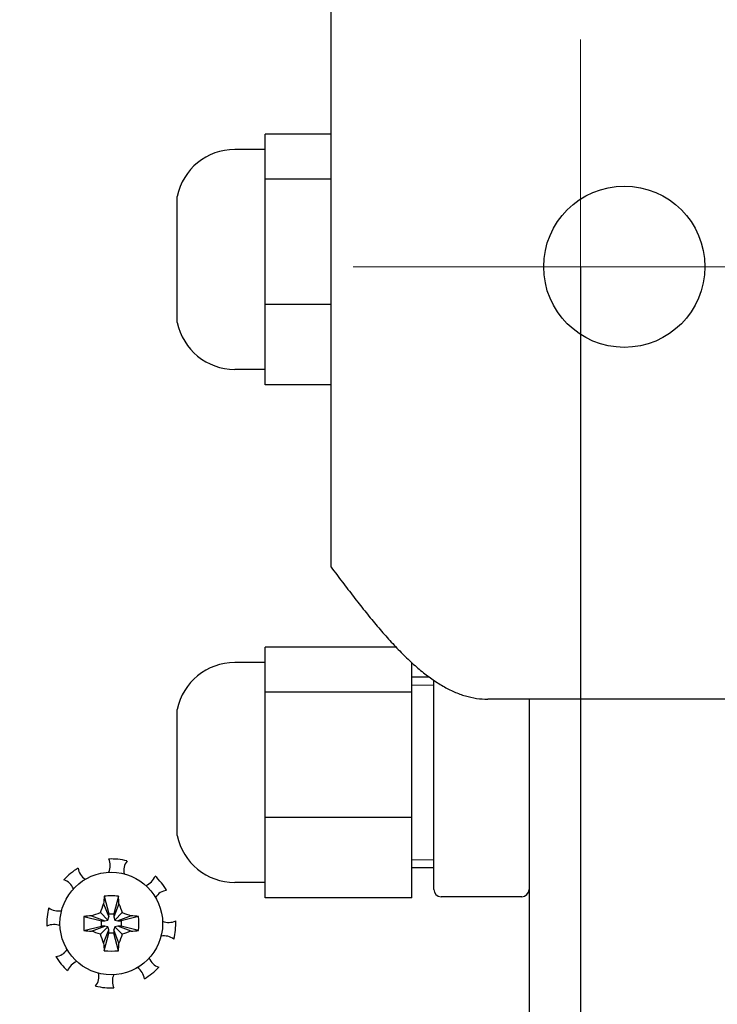
# Model space of a CAD drawing. Units: millimetres. Extents: x 0 to 420, y 0 to 297.
# Drawn here: x 298 to 308, y 196 to 209 of the extents above; entities that cross this region are included whole.
import ezdxf

# ---------------------------------------------------------------- set-up
doc = ezdxf.new("R2010")
doc.units = ezdxf.units.MM
for name, pattern in [('K5LT_AXLED', [12, 7.5, -1.5, 1.5, -1.5]), ('K5LT_BASIC', [0]), ('K5LT_THIN', [0])]:
    doc.linetypes.add(name, pattern=pattern)
doc.layers.add('Системный слой', color=7, linetype='Continuous')
doc.styles.add('KDIMTEXTSTYLE', font='GOST_AU.SHX', dxfattribs={"width": 0.96, "oblique": 15, "height": 5})
doc.dimstyles.new('KDIMSTYLE (0.20)', dxfattribs={"dimtxt": 5, "dimasz": 1, "dimexe": 2, "dimexo": 0, "dimgap": 1, "dimtad": 1, "dimlfac": 5, "dimtxsty": 'KDIMTEXTSTYLE', "dimsah": 1, "dimcen": 0, "dimdle": 1, "dimadec": 0, "dimazin": 0, "dimtfac": 0.667, "dimtmove": 0, "dimatfit": 3, "dimfxl": 0, "dimtvp": 1, "dimtolj": 1, "dimtzin": 0, "dimarcsym": 0})

# ---------------------------------------------------------------- blocks, each defined once
blk = doc.blocks.new('U186')
at = {"layer": 'Системный слой', "color": 5, "linetype": 'K5LT_BASIC', "lineweight": 30, "true_color": 0x0000ff}
blk.add_line((305.201, 200.226), (305.201, 192.426), dxfattribs=at)
blk = doc.blocks.new('U381')
at = {"layer": 'Системный слой', "color": 5, "linetype": 'K5LT_BASIC', "lineweight": 30, "true_color": 0x0000ff}
for start, end in [(98.0712, 146.3832), (246.8459, 295.158)]:
    blk.add_arc((300.287, 197.4), 0.22, start, end, dxfattribs=at)
blk = doc.blocks.new('U382')
at = {"layer": 'Системный слой', "color": 5, "linetype": 'K5LT_BASIC', "lineweight": 30, "true_color": 0x0000ff}
for start, end in [(111.8459, 160.158), (323.0712, 11.3832)]:
    blk.add_arc((299.111, 196.444), 0.22, start, end, dxfattribs=at)
blk = doc.blocks.new('U383')
at = {"layer": 'Системный слой', "color": 5, "linetype": 'K5LT_BASIC', "lineweight": 30, "true_color": 0x0000ff}
for start, end in [(66.8459, 115.158), (278.0712, 326.3832)]:
    blk.add_arc((298.715, 196.931), 0.22, start, end, dxfattribs=at)
blk = doc.blocks.new('U384')
at = {"layer": 'Системный слой', "color": 5, "linetype": 'K5LT_BASIC', "lineweight": 30, "true_color": 0x0000ff}
for start, end in [(8.0712, 56.3832), (156.8459, 205.158)]:
    blk.add_arc((299.735, 196.38), 0.22, start, end, dxfattribs=at)
blk = doc.blocks.new('U385')
at = {"layer": 'Системный слой', "color": 5, "linetype": 'K5LT_BASIC', "lineweight": 30, "true_color": 0x0000ff}
for start, end in [(143.0712, 191.3832), (291.8459, 340.158)]:
    blk.add_arc((299.891, 197.887), 0.22, start, end, dxfattribs=at)
blk = doc.blocks.new('U386')
at = {"layer": 'Системный слой', "color": 5, "linetype": 'K5LT_BASIC', "lineweight": 30, "true_color": 0x0000ff}
for start, end in [(21.8459, 70.158), (233.0712, 281.3832)]:
    blk.add_arc((298.779, 197.556), 0.22, start, end, dxfattribs=at)
blk = doc.blocks.new('U387')
at = {"layer": 'Системный слой', "color": 5, "linetype": 'K5LT_BASIC', "lineweight": 30, "true_color": 0x0000ff}
for start, end in [(336.8459, 25.158), (188.0712, 236.3832)]:
    blk.add_arc((299.266, 197.952), 0.22, start, end, dxfattribs=at)
blk = doc.blocks.new('U388')
at = {"layer": 'Системный слой', "color": 5, "linetype": 'K5LT_BASIC', "lineweight": 30, "true_color": 0x0000ff}
for start, end in [(53.0712, 101.3832), (201.8459, 250.158)]:
    blk.add_arc((300.222, 196.776), 0.22, start, end, dxfattribs=at)
blk = doc.blocks.new('U737')
at = {"layer": 'Системный слой', "color": 30, "linetype": 'K5LT_AXLED', "lineweight": 18, "true_color": 0xff8000}
for q in [(305.901, 209.226), (302.801, 206.126), (309.001, 206.126), (305.901, 203.026)]:
    blk.add_line((305.901, 206.126), q, dxfattribs=at)
blk = doc.blocks.new('KDIMARROW_01')
at = {"layer": 'Системный слой'}
blk.add_hatch(color=0, dxfattribs=at).paths.add_polyline_path([(0, 0), (-5, 0.658), (-4.5, 0), (-5, -0.658)])
at = {"layer": 'Системный слой', "color": 0, "linetype": 'K5LT_THIN', "lineweight": 18}
for p, q in [((167.821, 171.626), (167.621, 171.626)), ((-4.5, 0), (-5, 0.658)), ((-5, 0.658), (0, 0)), ((0, 0), (-5, -0.658)), ((-5, -0.658), (-4.5, 0))]:
    blk.add_line(p, q, dxfattribs=at)

msp = doc.modelspace()

# ---------------------------------------------------------------- linework, layer by layer
at = {"layer": 'Системный слой', "color": 5, "linetype": 'K5LT_BASIC', "lineweight": 30, "true_color": 0x0000ff}
for p, q in [((302.5007, 202.0258), (302.5007, 210.2258)), ((302.5007, 207.9352), (301.6007, 207.9352)), ((301.6007, 207.6287), (301.6007, 207.9352)), ((301.6007, 207.7258), (301.1846, 207.7258)), ((301.6007, 207.3221), (301.6007, 207.6287)), ((302.5007, 207.3221), (301.6007, 207.3221)), ((301.6007, 206.4674), (301.6007, 207.3221)), ((300.4007, 205.3658), (300.4007, 207.0858)), ((301.6007, 205.6126), (301.6007, 206.4674)), ((302.5007, 205.6126), (301.6007, 205.6126)), ((301.6007, 205.0645), (301.6007, 205.6126)), ((301.6007, 204.5164), (301.6007, 205.0645)), ((301.6007, 204.7258), (301.1846, 204.7258)), ((302.5007, 204.5164), (301.6007, 204.5164)), ((303.3859, 200.9352), (301.6007, 200.9352)), ((301.6007, 200.6287), (301.6007, 200.9352)), ((301.6007, 200.7258), (301.1846, 200.7258)), ((303.6007, 200.3221), (303.6007, 200.7235)), ((301.6007, 200.3221), (301.6007, 200.6287)), ((303.8405, 200.5258), (303.6007, 200.5258)), ((303.9007, 200.249), (303.9007, 200.4832)), ((303.6007, 200.3221), (301.6007, 200.3221)), ((301.6007, 199.4674), (301.6007, 200.3221)), ((303.6007, 198.6126), (303.6007, 200.3221)), ((303.9007, 198.6535), (303.9007, 200.249)), ((335.7007, 200.2258), (304.637, 200.2258)), ((300.4007, 198.3658), (300.4007, 200.0858)), ((301.6007, 198.6126), (301.6007, 199.4674)), ((303.6007, 198.6126), (301.6007, 198.6126)), ((301.6007, 198.0645), (301.6007, 198.6126)), ((303.6007, 197.5164), (303.6007, 198.6126)), ((303.9007, 197.6303), (303.9007, 198.6535)), ((301.6007, 197.5164), (301.6007, 198.0645)), ((303.9007, 197.9258), (303.6007, 197.9258)), ((301.6007, 197.7258), (301.1846, 197.7258)), ((299.4045, 197.5384), (299.4662, 197.2994)), ((299.5969, 197.5384), (299.5352, 197.2994)), ((303.6007, 197.5164), (301.6007, 197.5164)), ((305.1007, 197.5303), (304.0007, 197.5303)), ((299.396, 197.4351), (299.4662, 197.2545)), ((299.6055, 197.4351), (299.5352, 197.2545)), ((299.1282, 197.262), (299.3671, 197.2003)), ((299.2314, 197.2705), (299.412, 197.2003)), ((299.3529, 197.3136), (299.4538, 197.2127)), ((299.412, 197.2003), (299.4538, 197.2127)), ((299.4538, 197.2127), (299.4662, 197.2545)), ((299.4662, 197.2994), (299.5352, 197.2994)), ((299.4662, 197.2545), (299.4662, 197.2994)), ((299.5352, 197.2994), (299.5352, 197.2545)), ((299.5352, 197.2545), (299.5477, 197.2127)), ((299.6486, 197.3136), (299.5477, 197.2127)), ((299.5477, 197.2127), (299.5894, 197.2003)), ((299.7701, 197.2705), (299.5894, 197.2003)), ((299.8733, 197.262), (299.6344, 197.2003)), ((299.1282, 197.0696), (299.3671, 197.1313)), ((299.2314, 197.061), (299.412, 197.1313)), ((299.3529, 197.018), (299.4538, 197.1189)), ((299.3671, 197.1313), (299.3671, 197.2003)), ((299.3671, 197.2003), (299.412, 197.2003)), ((299.412, 197.1313), (299.3671, 197.1313)), ((299.396, 196.8965), (299.4662, 197.0771)), ((299.4538, 197.1189), (299.412, 197.1313)), ((299.4662, 197.0771), (299.4538, 197.1189)), ((299.4662, 197.0322), (299.4662, 197.0771)), ((299.5477, 197.1189), (299.5352, 197.0771)), ((299.6055, 196.8965), (299.5352, 197.0771)), ((299.5352, 197.0771), (299.5352, 197.0322)), ((299.5894, 197.1313), (299.5477, 197.1189)), ((299.6486, 197.018), (299.5477, 197.1189)), ((299.5894, 197.2003), (299.6344, 197.2003)), ((299.7701, 197.061), (299.5894, 197.1313)), ((299.6344, 197.1313), (299.5894, 197.1313)), ((299.6344, 197.2003), (299.6344, 197.1313)), ((299.8733, 197.0696), (299.6344, 197.1313)), ((299.4045, 196.7932), (299.4662, 197.0322)), ((299.5352, 197.0322), (299.4662, 197.0322)), ((299.5969, 196.7932), (299.5352, 197.0322))]:
    msp.add_line(p, q, dxfattribs=at)
at = {"layer": 'Системный слой', "color": 7, "linetype": 'K5LT_THIN', "lineweight": 18}
for p, q in [((303.9007, 200.4175), (303.6007, 200.4175)), ((303.9007, 198.034), (303.6007, 198.034))]:
    msp.add_line(p, q, dxfattribs=at)
at = {"layer": 'Системный слой', "color": 5, "linetype": 'K5LT_BASIC', "lineweight": 30, "true_color": 0x0000ff}
for centre, radius in [((306.5007, 206.1258), 1.1), ((299.5007, 197.1658), 0.7)]:
    msp.add_circle(centre, radius, dxfattribs=at)
for centre, radius, start, end in [((301.1846, 206.9258), 0.8, 90, 168.46304), ((301.1846, 205.5258), 0.8, 191.53696, 270), ((301.1846, 199.9258), 0.8, 90, 168.46304), ((301.1846, 198.5258), 0.8, 191.53696, 270), ((299.5007, 197.1658), 0.88, 75.92799, 92.30115), ((299.5007, 197.1658), 0.88, 120.92799, 137.30115), ((299.5007, 197.1658), 0.88, 30.92799, 47.30115), ((304.0007, 197.6303), 0.1, 180, 270), ((305.1007, 197.6303), 0.1, 270, 0), ((299.5007, 197.1658), 0.88, 165.92799, 182.30115), ((299.5007, 197.1658), 0.88, 345.92799, 2.30115), ((299.5007, 197.1658), 0.88, 210.92799, 227.30115), ((299.5007, 197.1658), 0.88, 300.92799, 317.30115), ((299.5007, 197.1658), 0.88, 255.92799, 272.30115)]:
    msp.add_arc(centre, radius, start, end, dxfattribs=at)
for centre, major_axis, ratio, start_param, end_param in [((299.5161, 197.1658), (0, -0.7448), 0.172992, -2.0946227, -1.9407669), ((299.5007, 197.1238), (-0.7433, 0), 0.562452, -1.5707963, -1.4410095), ((299.5007, 197.1238), (-0.7433, 0), 0.562452, -1.7005831, -1.5707963), ((299.4854, 197.1658), (0, 0.7448), 0.172992, -1.2008257, -1.04697), ((299.5427, 197.1658), (0, -0.7433), 0.562452, -1.7005831, -1.4410095), ((299.5007, 197.1504), (-0.7448, 0), 0.172992, -1.2008257, -1.04697), ((299.5007, 197.1504), (-0.7448, 0), 0.172992, -2.0946227, -1.9407669), ((299.4588, 197.1658), (0, 0.7433), 0.562452, -1.7005831, -1.4410095), ((299.5007, 197.1812), (0.7448, 0), 0.172992, -2.0946227, -1.9407669), ((299.5007, 197.1812), (0.7448, 0), 0.172992, -1.2008257, -1.04697), ((299.5161, 197.1658), (0, -0.7448), 0.172992, -1.2008257, -1.04697), ((299.4854, 197.1658), (0, 0.7448), 0.172992, -2.0946227, -1.9407669), ((299.5007, 197.2078), (0.7433, 0), 0.562452, -1.7005831, -1.4410095)]:
    msp.add_ellipse(centre, major_axis=major_axis, ratio=ratio, start_param=start_param, end_param=end_param, dxfattribs=at)
for points in [[(302.5007, 202.0258), (302.5516, 201.9585), (302.6533, 201.8238), (302.8059, 201.6244), (302.9585, 201.43), (303.1111, 201.2432), (303.2637, 201.0661), (303.4163, 200.9012), (303.5689, 200.7503), (303.7215, 200.6155), (303.8741, 200.4985), (304.0267, 200.4006), (304.1792, 200.3232), (304.3318, 200.2672), (304.4844, 200.2334), (304.5862, 200.2258), (304.637, 200.2258)], [(299.3529, 197.3136), (299.3665, 197.3553), (299.3808, 197.3958), (299.396, 197.4351)], [(299.6055, 197.4351), (299.6206, 197.3959), (299.635, 197.3552), (299.6486, 197.3136)], [(299.2314, 197.2705), (299.2707, 197.2857), (299.3114, 197.3001), (299.3529, 197.3136)], [(299.6486, 197.3136), (299.6902, 197.3001), (299.7307, 197.2857), (299.7701, 197.2705)], [(299.3529, 197.018), (299.3113, 197.0315), (299.2708, 197.0459), (299.2314, 197.061)], [(299.396, 196.8965), (299.3809, 196.9357), (299.3664, 196.9764), (299.3529, 197.018)], [(299.6486, 197.018), (299.635, 196.9763), (299.6207, 196.9358), (299.6055, 196.8965)], [(299.7701, 197.061), (299.7308, 197.0459), (299.6901, 197.0315), (299.6486, 197.018)]]:
    msp.add_open_spline(points, degree=3, dxfattribs=at)

# ---------------------------------------------------------------- block references
at = {"layer": 'Системный слой'}
for name in ['U186', 'U737', 'U387', 'U385', 'U386', 'U381', 'U383', 'U388', 'U382', 'U384']:
    msp.add_blockref(name, (0, 0), dxfattribs=at)

# ---------------------------------------------------------------- dimensions: what is measured, and where the dimension line sits
at = {"layer": 'Системный слой', "color": 7}
for base, p1, p2, location in [((255.5007, 149.2416), (305.9007, 206.1258), (255.5007, 206.1258), (280.7007, 149.2416)), ((305.9007, 149.2416), (325.9007, 206.1258), (305.9007, 206.1258), (315.9007, 149.2416)), ((223.1207, 135.7558), (338.8807, 205.0798), (223.1207, 204.5108), (281.0007, 135.7558))]:
    msp.add_linear_dim(base=base, p1=p1, p2=p2, location=location, dimstyle='KDIMSTYLE (0.20)', override={"dimexo": 0, "dimpost": '\\H5.0;\\W0.965;\\Q0;<>', "dimblk1": 'KDIMARROW_01', "dimblk2": 'KDIMARROW_01', "dimse1": 0, "dimse2": 0, "dimclrt": 7, "dimtolj": 1}, dxfattribs=at).render()

doc.saveas('drawing.dxf')
